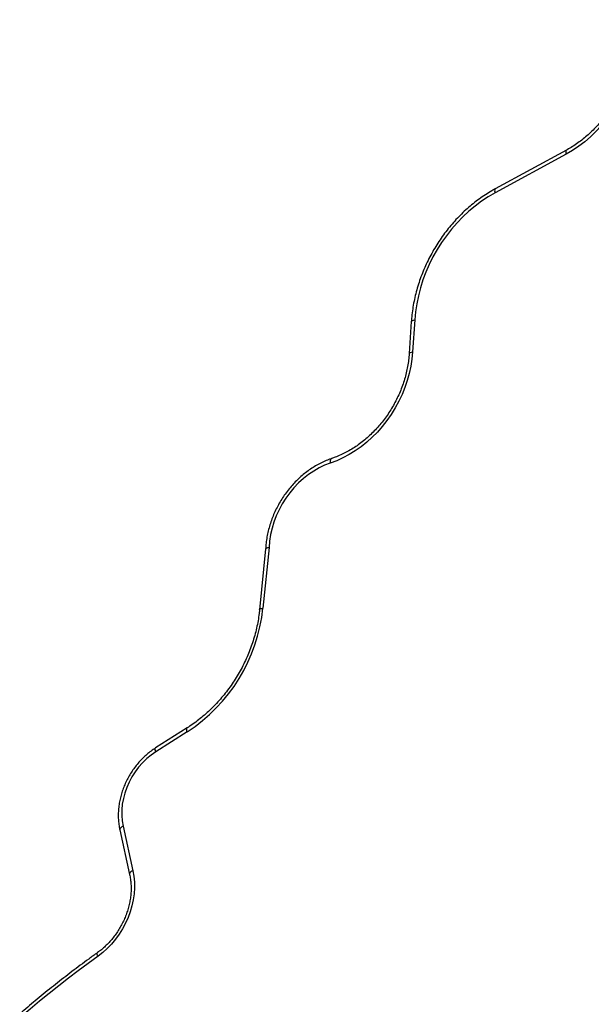
# Model space of a CAD drawing. Units: millimetres. Extents: x 0 to 5972, y 2664 to 8132.
# Drawn here: x 1444 to 1844, y 5630 to 6318 of the extents above; entities that cross this region are included whole.
import ezdxf

# ---------------------------------------------------------------- set-up
doc = ezdxf.new("R2010")
doc.units = ezdxf.units.MM

msp = doc.modelspace()

# ---------------------------------------------------------------- linework, layer by layer
at = {"color": 7, "linetype": 'Continuous', "lineweight": 25, "ltscale": 50}
for p, q in [((1826.16, 6223.97), (1776.42, 6196.88)), ((1826.36, 6226.86), (1776.62, 6199.77)), ((1717.91, 6106.91), (1716.44, 6084.56)), ((1720.3, 6108.08), (1718.84, 6085.73)), ((1618.45, 5949.03), (1614.22, 5906.48)), ((1616.06, 5947.91), (1611.84, 5905.48)), ((1561.23, 5822.82), (1539.19, 5808.85)), ((1561.31, 5820.09), (1539.27, 5806.12)), ((1514.13, 5751.52), (1521.01, 5720.39)), ((1516.41, 5754.1), (1523.3, 5722.97))]:
    msp.add_line(p, q, dxfattribs=at)
at = {"color": 7, "linetype": 'Continuous', "lineweight": 25, "ltscale": 50, "flags": 128}
for points in [[(1873.33, 6317.99), (1873.98, 6313.05), (1874.31, 6308), (1874.31, 6302.87), (1873.99, 6297.68), (1873.35, 6292.46), (1872.39, 6287.23), (1871.11, 6282.02), (1869.53, 6276.85), (1867.65, 6271.75), (1865.47, 6266.74), (1863.02, 6261.84), (1860.29, 6257.09), (1857.31, 6252.49), (1854.09, 6248.08), (1850.64, 6243.87), (1846.98, 6239.89), (1843.12, 6236.15), (1839.09, 6232.67), (1834.91, 6229.47), (1830.59, 6226.57), (1826.16, 6223.97)], [(1776.42, 6196.88), (1771.66, 6194.1), (1767.01, 6191.02), (1762.49, 6187.66), (1758.12, 6184.01), (1753.91, 6180.1), (1749.89, 6175.94), (1746.07, 6171.56), (1742.46, 6166.96), (1739.07, 6162.17), (1735.93, 6157.2), (1733.05, 6152.08), (1730.43, 6146.82), (1728.09, 6141.45), (1726.04, 6135.99), (1724.28, 6130.46), (1722.82, 6124.88), (1721.66, 6119.27), (1720.83, 6113.67), (1720.3, 6108.08)], [(1718.84, 6085.73), (1718.35, 6080.73), (1717.56, 6075.7), (1716.46, 6070.69), (1715.07, 6065.7), (1713.38, 6060.77), (1711.4, 6055.91), (1709.15, 6051.16), (1706.63, 6046.53), (1703.87, 6042.06), (1700.86, 6037.74), (1697.62, 6033.62), (1694.18, 6029.71), (1690.55, 6026.03), (1686.74, 6022.59), (1682.77, 6019.41), (1678.67, 6016.51), (1674.44, 6013.9), (1670.12, 6011.6), (1665.73, 6009.61), (1661.27, 6007.95)], [(1661.27, 6007.95), (1657.32, 6006.44), (1653.44, 6004.6), (1649.65, 6002.42), (1645.97, 5999.93), (1642.43, 5997.14), (1639.06, 5994.07), (1635.88, 5990.75), (1632.91, 5987.19), (1630.17, 5983.42), (1627.68, 5979.47), (1625.46, 5975.36), (1623.52, 5971.12), (1621.88, 5966.78), (1620.54, 5962.38), (1619.52, 5957.93), (1618.82, 5953.47), (1618.45, 5949.03)], [(1539.27, 5806.12), (1536.03, 5803.87), (1532.94, 5801.32), (1530.03, 5798.49), (1527.32, 5795.41), (1524.84, 5792.1), (1522.62, 5788.61), (1520.66, 5784.95), (1519, 5781.17), (1517.65, 5777.3), (1516.61, 5773.37), (1515.9, 5769.41), (1515.52, 5765.47), (1515.48, 5761.58), (1515.78, 5757.78), (1516.41, 5754.1)], [(1523.3, 5722.97), (1523.99, 5719.08), (1524.36, 5715.06), (1524.41, 5710.96), (1524.15, 5706.8), (1523.56, 5702.62), (1522.66, 5698.43), (1521.46, 5694.28), (1519.95, 5690.2), (1518.16, 5686.2), (1516.1, 5682.33), (1513.77, 5678.6), (1511.2, 5675.06), (1508.41, 5671.71), (1505.42, 5668.6), (1502.24, 5665.73), (1498.91, 5663.14)], [(1498.91, 5663.14), (1492, 5658.1), (1485.13, 5652.99), (1478.3, 5647.79), (1471.52, 5642.5), (1464.77, 5637.14), (1458.08, 5631.69), (1451.43, 5626.16), (1444.82, 5620.55)]]:
    msp.add_lwpolyline(points, dxfattribs=at)
at = {"color": 8, "linetype": 'Continuous', "lineweight": 25, "ltscale": 50, "flags": 128}
for points in [[(1826.36, 6226.86), (1826.28, 6226.81), (1826.04, 6226.51), (1825.91, 6226.06), (1825.88, 6225.47), (1825.97, 6224.76), (1826.16, 6223.97)], [(1776.62, 6199.77), (1776.54, 6199.72), (1776.3, 6199.42), (1776.17, 6198.97), (1776.14, 6198.38), (1776.22, 6197.67), (1776.42, 6196.88)], [(1717.91, 6106.91), (1717.91, 6106.94), (1718.05, 6107.24), (1718.37, 6107.51), (1718.87, 6107.75), (1719.52, 6107.94), (1720.3, 6108.08)], [(1716.44, 6084.56), (1716.45, 6084.59), (1716.58, 6084.89), (1716.91, 6085.17), (1717.4, 6085.4), (1718.05, 6085.59), (1718.84, 6085.73)], [(1662.28, 6011.19), (1662.03, 6011.07), (1661.7, 6010.73), (1661.45, 6010.22), (1661.29, 6009.58), (1661.23, 6008.81), (1661.27, 6007.95)], [(1611.84, 5905.48), (1611.85, 5905.49), (1611.98, 5905.77), (1612.3, 5906.02), (1612.79, 5906.22), (1613.44, 5906.38), (1614.22, 5906.48)], [(1561.31, 5820.09), (1561.06, 5820.85), (1560.92, 5821.53), (1560.9, 5822.09), (1560.99, 5822.51), (1561.19, 5822.79), (1561.23, 5822.82)], [(1539.27, 5806.12), (1539.02, 5806.88), (1538.88, 5807.56), (1538.86, 5808.12), (1538.95, 5808.54), (1539.15, 5808.82), (1539.19, 5808.85)], [(1516.41, 5754.1), (1515.65, 5753.69), (1515.02, 5753.24), (1514.54, 5752.76), (1514.23, 5752.28), (1514.11, 5751.81), (1514.13, 5751.52)], [(1523.3, 5722.97), (1522.54, 5722.56), (1521.9, 5722.11), (1521.42, 5721.64), (1521.12, 5721.16), (1520.99, 5720.69), (1521.01, 5720.39)], [(1498.91, 5663.14), (1498.61, 5663.86), (1498.42, 5664.5), (1498.35, 5665.03), (1498.4, 5665.43), (1498.57, 5665.69), (1498.58, 5665.69)]]:
    msp.add_lwpolyline(points, dxfattribs=at)
at = {"color": 7, "linetype": 'Continuous', "lineweight": 25, "ltscale": 2500}
msp.add_arc((1496.96, 5918.91), 117.92, 303.07315, 353.95297, dxfattribs=at)
at = {"color": 7, "linetype": 'Continuous', "lineweight": 25, "ltscale": 50}
for points, knots in [([(1871, 6315.68), (1871.11, 6314.94), (1871.45, 6312.79), (1871.81, 6309.12), (1871.99, 6304.67), (1871.9, 6300.15), (1871.55, 6295.59), (1870.93, 6291), (1870.06, 6286.4), (1868.93, 6281.81), (1867.54, 6277.26), (1865.91, 6272.75), (1864.03, 6268.32), (1861.92, 6263.97), (1859.59, 6259.74), (1857.05, 6255.63), (1854.3, 6251.66), (1851.37, 6247.85), (1848.25, 6244.22), (1844.97, 6240.79), (1841.54, 6237.56), (1837.97, 6234.54), (1834.29, 6231.77), (1830.56, 6229.27), (1827.9, 6227.7), (1826.51, 6226.94), (1826.36, 6226.86)], [0, 0, 0, 0, 0.0227976, 0.0671971, 0.1115785, 0.1559305, 0.2002606, 0.2445746, 0.2888774, 0.3331733, 0.3774641, 0.4217517, 0.4660362, 0.5103179, 0.554598, 0.5988749, 0.6431482, 0.687418, 0.7316836, 0.7759453, 0.820203, 0.8644593, 0.9087142, 0.9529717, 0.994949, 1, 1, 1, 1]), ([(1776.62, 6199.77), (1775.81, 6199.32), (1773.47, 6198.02), (1769.68, 6195.67), (1765.3, 6192.65), (1761.04, 6189.38), (1756.91, 6185.88), (1752.93, 6182.15), (1749.1, 6178.22), (1745.45, 6174.08), (1741.98, 6169.77), (1738.71, 6165.28), (1735.64, 6160.63), (1732.79, 6155.85), (1730.16, 6150.94), (1727.76, 6145.92), (1725.6, 6140.8), (1723.69, 6135.61), (1722.03, 6130.36), (1720.63, 6125.07), (1719.49, 6119.74), (1718.63, 6114.41), (1718.14, 6110.13), (1717.96, 6107.63), (1717.91, 6106.91)], [0, 0, 0, 0, 0.025543, 0.073231, 0.12093, 0.168642, 0.216364, 0.264093, 0.311828, 0.359568, 0.407309, 0.455053, 0.5028, 0.550548, 0.598299, 0.646052, 0.693808, 0.741566, 0.789328, 0.837091, 0.884856, 0.932622, 0.980385, 1, 1, 1, 1]), ([(1716.44, 6084.56), (1716.39, 6083.8), (1716.22, 6081.55), (1715.74, 6077.79), (1714.92, 6073.3), (1713.84, 6068.82), (1712.51, 6064.37), (1710.93, 6059.97), (1709.11, 6055.63), (1707.06, 6051.39), (1704.78, 6047.25), (1702.29, 6043.24), (1699.6, 6039.37), (1696.72, 6035.67), (1693.66, 6032.14), (1690.44, 6028.81), (1687.07, 6025.68), (1683.57, 6022.78), (1679.95, 6020.11), (1676.23, 6017.68), (1672.43, 6015.52), (1668.56, 6013.62), (1665.17, 6012.19), (1663.07, 6011.46), (1662.28, 6011.19)], [0, 0, 0, 0, 0.024428, 0.071818, 0.119211, 0.166594, 0.213973, 0.261346, 0.308716, 0.356084, 0.403449, 0.45081, 0.498168, 0.545521, 0.592868, 0.640212, 0.687552, 0.734889, 0.782225, 0.829565, 0.876913, 0.924276, 0.971663, 1, 1, 1, 1]), ([(1662.28, 6011.19), (1661.59, 6010.95), (1659.64, 6010.27), (1656.46, 6008.92), (1652.78, 6007.08), (1649.18, 6004.95), (1645.69, 6002.57), (1642.32, 5999.95), (1639.08, 5997.09), (1636.01, 5994.02), (1633.1, 5990.74), (1630.38, 5987.28), (1627.86, 5983.65), (1625.56, 5979.88), (1623.48, 5975.98), (1621.63, 5971.96), (1620.03, 5967.87), (1618.69, 5963.7), (1617.6, 5959.48), (1616.79, 5955.25), (1616.27, 5951.37), (1616.13, 5948.93), (1616.07, 5947.89)], [0, 0, 0, 0, 0.0281412, 0.0797833, 0.1314697, 0.1832147, 0.2350066, 0.2868325, 0.3386819, 0.39055, 0.4424296, 0.4943183, 0.5462144, 0.5981165, 0.6500257, 0.7019417, 0.7538654, 0.8057965, 0.8577341, 0.909676, 0.9616185, 1, 1, 1, 1]), ([(1616.11, 5947.91), (1616.1, 5947.96), (1616.05, 5948.19), (1616.52, 5948.54), (1617.38, 5948.86), (1618.12, 5948.99), (1618.43, 5949.03), (1618.45, 5949.03)], [0, 0, 0, 0, 0.0965751, 0.4362197, 0.7759988, 0.988229, 1, 1, 1, 1]), ([(1611.84, 5905.48), (1611.75, 5904.6), (1611.47, 5902.01), (1610.81, 5897.71), (1609.78, 5892.58), (1608.48, 5887.46), (1606.94, 5882.38), (1605.14, 5877.35), (1603.1, 5872.38), (1600.83, 5867.51), (1598.32, 5862.73), (1595.6, 5858.07), (1592.67, 5853.55), (1589.54, 5849.18), (1586.22, 5844.97), (1582.73, 5840.94), (1579.07, 5837.1), (1575.25, 5833.48), (1571.3, 5830.06), (1567.23, 5826.88), (1563.85, 5824.5), (1561.83, 5823.2), (1561.23, 5822.82)], [0, 0, 0, 0, 0.0273624, 0.0801804, 0.1330025, 0.1858188, 0.2386314, 0.2914413, 0.3442487, 0.397054, 0.4498581, 0.5026595, 0.5554586, 0.6082551, 0.6610485, 0.7138385, 0.7666249, 0.8194096, 0.8721918, 0.9249735, 0.9777565, 1, 1, 1, 1]), ([(1539.19, 5808.85), (1538.62, 5808.47), (1537, 5807.42), (1534.43, 5805.49), (1531.53, 5802.99), (1528.78, 5800.26), (1526.21, 5797.34), (1523.83, 5794.23), (1521.65, 5790.96), (1519.69, 5787.55), (1517.96, 5784.02), (1516.48, 5780.4), (1515.25, 5776.7), (1514.28, 5772.95), (1513.58, 5769.17), (1513.15, 5765.4), (1513.01, 5761.64), (1513.14, 5757.94), (1513.52, 5754.56), (1513.94, 5752.45), (1514.13, 5751.52)], [0, 0, 0, 0, 0.0313811, 0.0889391, 0.1465229, 0.2041395, 0.2617791, 0.3194354, 0.3771055, 0.4347875, 0.4924824, 0.5501902, 0.607912, 0.6656461, 0.7233879, 0.781131, 0.8388631, 0.8965682, 0.9542243, 1, 1, 1, 1]), ([(1521.01, 5720.39), (1521.13, 5719.84), (1521.47, 5718.19), (1521.85, 5715.36), (1522.06, 5711.88), (1522.01, 5708.33), (1521.69, 5704.73), (1521.12, 5701.11), (1520.28, 5697.49), (1519.2, 5693.89), (1517.87, 5690.34), (1516.3, 5686.87), (1514.51, 5683.5), (1512.51, 5680.25), (1510.31, 5677.15), (1507.92, 5674.21), (1505.37, 5671.45), (1502.67, 5668.91), (1500.38, 5667.02), (1499, 5666), (1498.58, 5665.69)], [0, 0, 0, 0, 0.029991, 0.089325, 0.148593, 0.20777, 0.266885, 0.325959, 0.385008, 0.44404, 0.503062, 0.562075, 0.62108, 0.680076, 0.739063, 0.798037, 0.856997, 0.915947, 0.974886, 1, 1, 1, 1]), ([(1498.58, 5665.69), (1496.51, 5664.2), (1490.52, 5659.86), (1480.7, 5652.49), (1469.16, 5643.52), (1457.95, 5634.47), (1449.64, 5627.53), (1445.14, 5623.68), (1444.17, 5622.85)], [0, 0, 0, 0, 0.11138, 0.322578, 0.533779, 0.744981, 0.945075, 1, 1, 1, 1])]:
    msp.add_open_spline(points, degree=3, knots=knots, dxfattribs=at)

doc.saveas('drawing.dxf')
